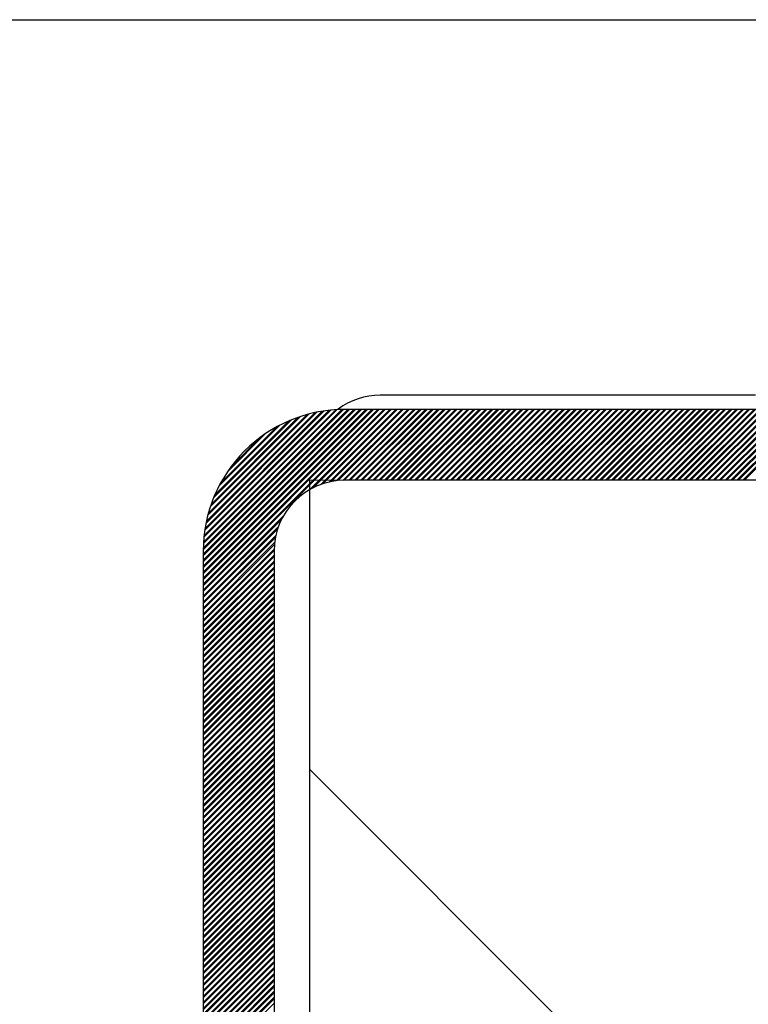
# Model space of a CAD drawing. Units: millimetres. Extents: x 50236 to 3786672, y -23015 to 15439.
# Drawn here: x 61326 to 61336, y 1163 to 1177 of the extents above; entities that cross this region are included whole.
import ezdxf

# ---------------------------------------------------------------- set-up
doc = ezdxf.new("R2010")
doc.units = ezdxf.units.MM
doc.header["$LTSCALE"] = 46.255
doc.layers.get('0').update_dxf_attribs({"linetype": 'CONTINUOUS'})

msp = doc.modelspace()

# ---------------------------------------------------------------- hatches: boundary and pattern name
at = {"lineweight": 18}
h = msp.add_hatch(dxfattribs=at)
h.set_pattern_fill('ANSI37', color=256, scale=10)
h.set_pattern_definition([(45, (59976.817, -5473.224), (-22.45064, 22.45064), []), (135, (59976.817, -5473.224), (-22.45064, -22.45064), [])])
h.paths.add_polyline_path([(63584.027, 1130.112), (61330.027, 1130.112), (61330.027, 1170.114), (63584.027, 1170.114)])

# ---------------------------------------------------------------- linework, layer by layer
at = {"color": 7, "linetype": 'Continuous'}
for p, q in [((61324.027, 1176.612), (61339.777, 1176.612)), ((61336.327, 1171.313), (61331.027, 1171.313)), ((61346.036, 1171.112), (61330.527, 1171.112)), ((61346.036, 1170.112), (61330.527, 1170.112)), ((61328.527, 1169.112), (61328.527, 1131.112)), ((61329.527, 1169.112), (61329.527, 1131.112))]:
    msp.add_line(p, q, dxfattribs=at)
at = {"color": 2, "linetype": 'Continuous'}
for p, q in [((61330.571, 1171.112), (61328.527, 1169.068)), ((61330.593, 1171.112), (61328.527, 1169.047)), ((61330.656, 1171.112), (61328.527, 1168.983)), ((61330.677, 1171.112), (61328.527, 1168.962)), ((61330.74, 1171.112), (61328.527, 1168.899)), ((61330.761, 1171.112), (61328.527, 1168.878)), ((61330.824, 1171.112), (61328.527, 1168.815)), ((61330.846, 1171.112), (61328.527, 1168.794)), ((61330.909, 1171.112), (61328.527, 1168.731)), ((61330.93, 1171.112), (61328.527, 1168.709)), ((61330.993, 1171.112), (61328.527, 1168.646)), ((61331.014, 1171.112), (61328.527, 1168.625)), ((61331.077, 1171.112), (61328.527, 1168.562)), ((61331.098, 1171.112), (61328.527, 1168.541)), ((61330.508, 1171.112), (61328.528, 1169.131)), ((61330.486, 1171.111), (61328.528, 1169.153)), ((61330.421, 1171.109), (61328.53, 1169.219)), ((61330.398, 1171.108), (61328.532, 1169.241)), ((61330.329, 1171.102), (61328.537, 1169.31)), ((61330.306, 1171.1), (61328.54, 1169.333)), ((61330.233, 1171.09), (61328.549, 1169.406)), ((61330.208, 1171.086), (61328.553, 1169.431)), ((61330.131, 1171.072), (61328.567, 1169.508)), ((61330.104, 1171.066), (61328.573, 1169.535)), ((61331.162, 1171.112), (61330.028, 1169.978)), ((61331.183, 1171.112), (61330.074, 1170.003)), ((61331.246, 1171.112), (61330.186, 1170.051)), ((61331.267, 1171.112), (61330.218, 1170.063)), ((61331.33, 1171.112), (61330.305, 1170.087)), ((61331.351, 1171.112), (61330.332, 1170.093)), ((61331.415, 1171.112), (61330.407, 1170.104)), ((61331.436, 1171.112), (61330.431, 1170.107)), ((61331.499, 1171.112), (61330.498, 1170.111)), ((61331.52, 1171.112), (61330.52, 1170.112)), ((61331.583, 1171.112), (61330.583, 1170.112)), ((61331.604, 1171.112), (61330.604, 1170.112)), ((61331.668, 1171.112), (61330.668, 1170.112)), ((61331.689, 1171.112), (61330.689, 1170.112)), ((61331.752, 1171.112), (61330.752, 1170.112)), ((61331.773, 1171.112), (61330.773, 1170.112)), ((61331.836, 1171.112), (61330.836, 1170.112)), ((61331.857, 1171.112), (61330.857, 1170.112)), ((61331.921, 1171.112), (61330.921, 1170.112)), ((61331.942, 1171.112), (61330.942, 1170.112)), ((61332.005, 1171.112), (61331.005, 1170.112)), ((61332.026, 1171.112), (61331.026, 1170.112)), ((61332.089, 1171.112), (61331.089, 1170.112)), ((61332.11, 1171.112), (61331.11, 1170.112)), ((61332.173, 1171.112), (61331.173, 1170.112)), ((61332.195, 1171.112), (61331.195, 1170.112)), ((61332.258, 1171.112), (61331.258, 1170.112)), ((61332.279, 1171.112), (61331.279, 1170.112)), ((61332.342, 1171.112), (61331.342, 1170.112)), ((61332.363, 1171.112), (61331.363, 1170.112)), ((61332.426, 1171.112), (61331.426, 1170.112)), ((61332.447, 1171.112), (61331.447, 1170.112)), ((61332.511, 1171.112), (61331.511, 1170.112)), ((61332.532, 1171.112), (61331.532, 1170.112)), ((61332.595, 1171.112), (61331.595, 1170.112)), ((61332.616, 1171.112), (61331.616, 1170.112)), ((61332.679, 1171.112), (61331.679, 1170.112)), ((61332.7, 1171.112), (61331.7, 1170.112)), ((61332.764, 1171.112), (61331.764, 1170.112)), ((61332.785, 1171.112), (61331.785, 1170.112)), ((61332.848, 1171.112), (61331.848, 1170.112)), ((61332.869, 1171.112), (61331.869, 1170.112)), ((61332.932, 1171.112), (61331.932, 1170.112)), ((61332.953, 1171.112), (61331.953, 1170.112)), ((61333.017, 1171.112), (61332.017, 1170.112)), ((61333.038, 1171.112), (61332.038, 1170.112)), ((61333.101, 1171.112), (61332.101, 1170.112)), ((61333.122, 1171.112), (61332.122, 1170.112)), ((61333.185, 1171.112), (61332.185, 1170.112)), ((61333.206, 1171.112), (61332.206, 1170.112)), ((61333.27, 1171.112), (61332.27, 1170.112)), ((61333.291, 1171.112), (61332.291, 1170.112)), ((61333.354, 1171.112), (61332.354, 1170.112)), ((61333.375, 1171.112), (61332.375, 1170.112)), ((61333.438, 1171.112), (61332.438, 1170.112)), ((61333.459, 1171.112), (61332.459, 1170.112)), ((61333.523, 1171.112), (61332.523, 1170.112)), ((61333.544, 1171.112), (61332.544, 1170.112)), ((61333.607, 1171.112), (61332.607, 1170.112)), ((61333.628, 1171.112), (61332.628, 1170.112)), ((61333.691, 1171.112), (61332.691, 1170.112)), ((61333.712, 1171.112), (61332.712, 1170.112)), ((61333.775, 1171.112), (61332.775, 1170.112)), ((61333.797, 1171.112), (61332.797, 1170.112)), ((61333.86, 1171.112), (61332.86, 1170.112)), ((61333.881, 1171.112), (61332.881, 1170.112)), ((61333.944, 1171.112), (61332.944, 1170.112)), ((61333.965, 1171.112), (61332.965, 1170.112)), ((61334.028, 1171.112), (61333.028, 1170.112)), ((61334.049, 1171.112), (61333.049, 1170.112)), ((61334.113, 1171.112), (61333.113, 1170.112)), ((61334.134, 1171.112), (61333.134, 1170.112)), ((61334.197, 1171.112), (61333.197, 1170.112)), ((61334.218, 1171.112), (61333.218, 1170.112)), ((61334.281, 1171.112), (61333.281, 1170.112)), ((61334.302, 1171.112), (61333.302, 1170.112)), ((61334.366, 1171.112), (61333.366, 1170.112)), ((61334.387, 1171.112), (61333.387, 1170.112)), ((61334.45, 1171.112), (61333.45, 1170.112)), ((61334.471, 1171.112), (61333.471, 1170.112)), ((61334.534, 1171.112), (61333.534, 1170.112)), ((61334.555, 1171.112), (61333.555, 1170.112)), ((61334.619, 1171.112), (61333.619, 1170.112)), ((61334.64, 1171.112), (61333.64, 1170.112)), ((61334.703, 1171.112), (61333.703, 1170.112)), ((61334.724, 1171.112), (61333.724, 1170.112)), ((61334.787, 1171.112), (61333.787, 1170.112)), ((61334.808, 1171.112), (61333.808, 1170.112)), ((61334.872, 1171.112), (61333.872, 1170.112)), ((61334.893, 1171.112), (61333.893, 1170.112)), ((61334.956, 1171.112), (61333.956, 1170.112)), ((61334.977, 1171.112), (61333.977, 1170.112)), ((61335.04, 1171.112), (61334.04, 1170.112)), ((61335.061, 1171.112), (61334.061, 1170.112)), ((61335.125, 1171.112), (61334.125, 1170.112)), ((61335.146, 1171.112), (61334.146, 1170.112)), ((61335.209, 1171.112), (61334.209, 1170.112)), ((61335.23, 1171.112), (61334.23, 1170.112)), ((61335.293, 1171.112), (61334.293, 1170.112)), ((61335.314, 1171.112), (61334.314, 1170.112)), ((61335.377, 1171.112), (61334.377, 1170.112)), ((61335.399, 1171.112), (61334.399, 1170.112)), ((61335.462, 1171.112), (61334.462, 1170.112)), ((61335.483, 1171.112), (61334.483, 1170.112)), ((61335.546, 1171.112), (61334.546, 1170.112)), ((61335.567, 1171.112), (61334.567, 1170.112)), ((61335.63, 1171.112), (61334.63, 1170.112)), ((61335.651, 1171.112), (61334.651, 1170.112)), ((61335.715, 1171.112), (61334.715, 1170.112)), ((61335.736, 1171.112), (61334.736, 1170.112)), ((61335.799, 1171.112), (61334.799, 1170.112)), ((61335.82, 1171.112), (61334.82, 1170.112)), ((61335.883, 1171.112), (61334.883, 1170.112)), ((61335.904, 1171.112), (61334.904, 1170.112)), ((61335.968, 1171.112), (61334.968, 1170.112)), ((61335.989, 1171.112), (61334.989, 1170.112)), ((61336.052, 1171.112), (61335.052, 1170.112)), ((61336.073, 1171.112), (61335.073, 1170.112)), ((61336.136, 1171.112), (61335.136, 1170.112)), ((61336.157, 1171.112), (61335.157, 1170.112)), ((61336.221, 1171.112), (61335.221, 1170.112)), ((61336.242, 1171.112), (61335.242, 1170.112)), ((61336.305, 1171.112), (61335.305, 1170.112)), ((61336.326, 1171.112), (61335.326, 1170.112)), ((61336.389, 1171.112), (61335.389, 1170.112)), ((61336.41, 1171.112), (61335.41, 1170.112)), ((61336.474, 1171.112), (61335.474, 1170.112)), ((61336.495, 1171.112), (61335.495, 1170.112)), ((61336.558, 1171.112), (61335.558, 1170.112)), ((61336.579, 1171.112), (61335.579, 1170.112)), ((61336.642, 1171.112), (61335.642, 1170.112)), ((61336.663, 1171.112), (61335.663, 1170.112)), ((61336.726, 1171.112), (61335.726, 1170.112)), ((61336.748, 1171.112), (61335.748, 1170.112)), ((61336.811, 1171.112), (61335.811, 1170.112)), ((61336.832, 1171.112), (61335.832, 1170.112)), ((61336.895, 1171.112), (61335.895, 1170.112)), ((61336.916, 1171.112), (61335.916, 1170.112)), ((61336.979, 1171.112), (61335.979, 1170.112)), ((61337.001, 1171.112), (61336.001, 1170.112)), ((61337.064, 1171.112), (61336.064, 1170.112)), ((61337.085, 1171.112), (61336.085, 1170.112)), ((61337.148, 1171.112), (61336.148, 1170.112)), ((61337.169, 1171.112), (61336.169, 1170.112)), ((61330.021, 1171.047), (61328.593, 1169.618)), ((61329.993, 1171.039), (61328.6, 1169.647)), ((61329.902, 1171.011), (61328.628, 1169.738)), ((61329.87, 1171.001), (61328.639, 1169.769)), ((61329.768, 1170.962), (61328.677, 1169.871)), ((61329.731, 1170.946), (61328.693, 1169.908)), ((61329.611, 1170.889), (61328.75, 1170.028)), ((61329.567, 1170.866), (61328.773, 1170.073)), ((61329.403, 1170.766), (61328.874, 1170.236)), ((61329.33, 1170.714), (61328.926, 1170.309)), ((61329.661, 1169.612), (61328.527, 1168.478)), ((61329.636, 1169.565), (61328.527, 1168.457)), ((61329.588, 1169.454), (61328.527, 1168.393)), ((61329.577, 1169.421), (61328.527, 1168.372)), ((61329.552, 1169.334), (61328.527, 1168.309)), ((61329.547, 1169.307), (61328.527, 1168.288)), ((61329.535, 1169.232), (61328.527, 1168.225)), ((61329.532, 1169.208), (61328.527, 1168.204)), ((61329.528, 1169.141), (61328.527, 1168.14)), ((61329.527, 1169.119), (61328.527, 1168.119)), ((61329.527, 1169.056), (61328.527, 1168.056)), ((61329.527, 1169.035), (61328.527, 1168.035)), ((61329.527, 1168.972), (61328.527, 1167.972)), ((61329.527, 1168.951), (61328.527, 1167.951)), ((61329.527, 1168.887), (61328.527, 1167.887)), ((61329.527, 1168.866), (61328.527, 1167.866)), ((61329.527, 1168.803), (61328.527, 1167.803)), ((61329.527, 1168.782), (61328.527, 1167.782)), ((61329.527, 1168.719), (61328.527, 1167.719)), ((61329.527, 1168.698), (61328.527, 1167.698)), ((61329.527, 1168.634), (61328.527, 1167.634)), ((61329.527, 1168.613), (61328.527, 1167.613)), ((61329.527, 1168.55), (61328.527, 1167.55)), ((61329.527, 1168.529), (61328.527, 1167.529)), ((61329.527, 1168.466), (61328.527, 1167.466)), ((61329.527, 1168.445), (61328.527, 1167.445)), ((61329.527, 1168.382), (61328.527, 1167.382)), ((61329.527, 1168.36), (61328.527, 1167.36)), ((61329.527, 1168.297), (61328.527, 1167.297)), ((61329.527, 1168.276), (61328.527, 1167.276)), ((61329.527, 1168.213), (61328.527, 1167.213)), ((61329.527, 1168.192), (61328.527, 1167.192)), ((61329.527, 1168.129), (61328.527, 1167.129)), ((61329.527, 1168.107), (61328.527, 1167.107)), ((61329.527, 1168.044), (61328.527, 1167.044)), ((61329.527, 1168.023), (61328.527, 1167.023)), ((61329.527, 1167.96), (61328.527, 1166.96)), ((61329.527, 1167.939), (61328.527, 1166.939)), ((61329.527, 1167.876), (61328.527, 1166.876)), ((61329.527, 1167.855), (61328.527, 1166.855)), ((61329.527, 1167.791), (61328.527, 1166.791)), ((61329.527, 1167.77), (61328.527, 1166.77)), ((61329.527, 1167.707), (61328.527, 1166.707)), ((61329.527, 1167.686), (61328.527, 1166.686)), ((61329.527, 1167.623), (61328.527, 1166.623)), ((61329.527, 1167.602), (61328.527, 1166.602)), ((61329.527, 1167.538), (61328.527, 1166.538)), ((61329.527, 1167.517), (61328.527, 1166.517)), ((61329.527, 1167.454), (61328.527, 1166.454)), ((61329.527, 1167.433), (61328.527, 1166.433)), ((61329.527, 1167.37), (61328.527, 1166.37)), ((61329.527, 1167.349), (61328.527, 1166.349)), ((61329.527, 1167.285), (61328.527, 1166.285)), ((61329.527, 1167.264), (61328.527, 1166.264)), ((61329.527, 1167.201), (61328.527, 1166.201)), ((61329.527, 1167.18), (61328.527, 1166.18)), ((61329.527, 1167.117), (61328.527, 1166.117)), ((61329.527, 1167.096), (61328.527, 1166.096)), ((61329.527, 1167.032), (61328.527, 1166.032)), ((61329.527, 1167.011), (61328.527, 1166.011)), ((61329.527, 1166.948), (61328.527, 1165.948)), ((61329.527, 1166.927), (61328.527, 1165.927)), ((61329.527, 1166.864), (61328.527, 1165.864)), ((61329.527, 1166.843), (61328.527, 1165.843)), ((61329.527, 1166.78), (61328.527, 1165.78)), ((61329.527, 1166.758), (61328.527, 1165.758)), ((61329.527, 1166.695), (61328.527, 1165.695)), ((61329.527, 1166.674), (61328.527, 1165.674)), ((61329.527, 1166.611), (61328.527, 1165.611)), ((61329.527, 1166.59), (61328.527, 1165.59)), ((61329.527, 1166.527), (61328.527, 1165.527)), ((61329.527, 1166.505), (61328.527, 1165.505)), ((61329.527, 1166.442), (61328.527, 1165.442)), ((61329.527, 1166.421), (61328.527, 1165.421)), ((61329.527, 1166.358), (61328.527, 1165.358)), ((61329.527, 1166.337), (61328.527, 1165.337)), ((61329.527, 1166.274), (61328.527, 1165.274)), ((61329.527, 1166.253), (61328.527, 1165.253)), ((61329.527, 1166.189), (61328.527, 1165.189)), ((61329.527, 1166.168), (61328.527, 1165.168)), ((61329.527, 1166.105), (61328.527, 1165.105)), ((61329.527, 1166.084), (61328.527, 1165.084)), ((61329.527, 1166.021), (61328.527, 1165.021)), ((61329.527, 1166), (61328.527, 1165)), ((61329.527, 1165.936), (61328.527, 1164.936)), ((61329.527, 1165.915), (61328.527, 1164.915)), ((61329.527, 1165.852), (61328.527, 1164.852)), ((61329.527, 1165.831), (61328.527, 1164.831)), ((61329.527, 1165.768), (61328.527, 1164.768)), ((61329.527, 1165.747), (61328.527, 1164.747)), ((61329.527, 1165.683), (61328.527, 1164.683)), ((61329.527, 1165.662), (61328.527, 1164.662)), ((61329.527, 1165.599), (61328.527, 1164.599)), ((61329.527, 1165.578), (61328.527, 1164.578)), ((61329.527, 1165.515), (61328.527, 1164.515)), ((61329.527, 1165.494), (61328.527, 1164.494)), ((61329.527, 1165.43), (61328.527, 1164.43)), ((61329.527, 1165.409), (61328.527, 1164.409)), ((61329.527, 1165.346), (61328.527, 1164.346)), ((61329.527, 1165.325), (61328.527, 1164.325)), ((61329.527, 1165.262), (61328.527, 1164.262)), ((61329.527, 1165.241), (61328.527, 1164.241)), ((61329.527, 1165.178), (61328.527, 1164.178)), ((61329.527, 1165.156), (61328.527, 1164.156)), ((61329.527, 1165.093), (61328.527, 1164.093)), ((61329.527, 1165.072), (61328.527, 1164.072)), ((61329.527, 1165.009), (61328.527, 1164.009)), ((61329.527, 1164.988), (61328.527, 1163.988)), ((61329.527, 1164.925), (61328.527, 1163.925)), ((61329.527, 1164.904), (61328.527, 1163.904)), ((61329.527, 1164.84), (61328.527, 1163.84)), ((61329.527, 1164.819), (61328.527, 1163.819)), ((61329.527, 1164.756), (61328.527, 1163.756)), ((61329.527, 1164.735), (61328.527, 1163.735)), ((61329.527, 1164.672), (61328.527, 1163.672)), ((61329.527, 1164.651), (61328.527, 1163.651)), ((61329.527, 1164.587), (61328.527, 1163.587)), ((61329.527, 1164.566), (61328.527, 1163.566)), ((61329.527, 1164.503), (61328.527, 1163.503)), ((61329.527, 1164.482), (61328.527, 1163.482)), ((61329.527, 1164.419), (61328.527, 1163.419)), ((61329.527, 1164.398), (61328.527, 1163.398)), ((61329.527, 1164.334), (61328.527, 1163.334)), ((61329.527, 1164.313), (61328.527, 1163.313)), ((61329.527, 1164.25), (61328.527, 1163.25)), ((61329.527, 1164.229), (61328.527, 1163.229)), ((61329.527, 1164.166), (61328.527, 1163.166)), ((61329.527, 1164.145), (61328.527, 1163.145)), ((61329.527, 1164.081), (61328.527, 1163.081)), ((61329.527, 1164.06), (61328.527, 1163.06)), ((61329.527, 1163.997), (61328.527, 1162.997)), ((61329.527, 1163.976), (61328.527, 1162.976)), ((61329.527, 1163.913), (61328.527, 1162.913)), ((61329.527, 1163.892), (61328.527, 1162.892)), ((61329.527, 1163.828), (61328.527, 1162.828)), ((61329.527, 1163.807), (61328.527, 1162.807)), ((61329.527, 1163.744), (61328.527, 1162.744)), ((61329.527, 1163.723), (61328.527, 1162.723)), ((61329.527, 1163.66), (61328.527, 1162.66)), ((61329.527, 1163.639), (61328.527, 1162.639)), ((61329.527, 1163.576), (61328.527, 1162.576)), ((61329.527, 1163.554), (61328.527, 1162.554)), ((61329.527, 1163.491), (61328.527, 1162.491)), ((61329.527, 1163.47), (61328.527, 1162.47)), ((61329.527, 1163.407), (61328.527, 1162.407)), ((61329.527, 1163.386), (61328.527, 1162.386)), ((61329.527, 1163.323), (61328.527, 1162.323)), ((61329.527, 1163.302), (61328.527, 1162.302)), ((61329.527, 1163.238), (61328.527, 1162.238)), ((61329.527, 1163.217), (61328.527, 1162.217)), ((61329.527, 1163.154), (61328.527, 1162.154)), ((61329.527, 1163.133), (61328.527, 1162.133)), ((61329.527, 1163.07), (61328.527, 1162.07)), ((61329.527, 1163.049), (61328.527, 1162.049)), ((61329.527, 1162.985), (61328.527, 1161.985)), ((61329.527, 1162.964), (61328.527, 1161.964)), ((61329.527, 1162.901), (61328.527, 1161.901)), ((61329.527, 1162.88), (61328.527, 1161.88)), ((61329.527, 1162.817), (61328.527, 1161.817)), ((61329.527, 1162.796), (61328.527, 1161.796)), ((61329.527, 1162.732), (61328.527, 1161.732))]:
    msp.add_line(p, q, dxfattribs=at)
at = {"color": 7, "linetype": 'Continuous', "lineweight": 25}
msp.add_line((61330.027, 1170.114), (61330.027, 1130.112), dxfattribs=at)
at = {"lineweight": 18}
msp.add_line((63584.027, 1170.114), (61330.027, 1170.114), dxfattribs=at)
at = {"color": 7, "linetype": 'Continuous'}
for centre, radius, end in [((61331.027, 1170.313), 1, 126.5758), ((61330.527, 1169.112), 2, 180), ((61330.527, 1169.112), 1, 180)]:
    msp.add_arc(centre, radius, 90, end, dxfattribs=at)

doc.saveas('drawing.dxf')
